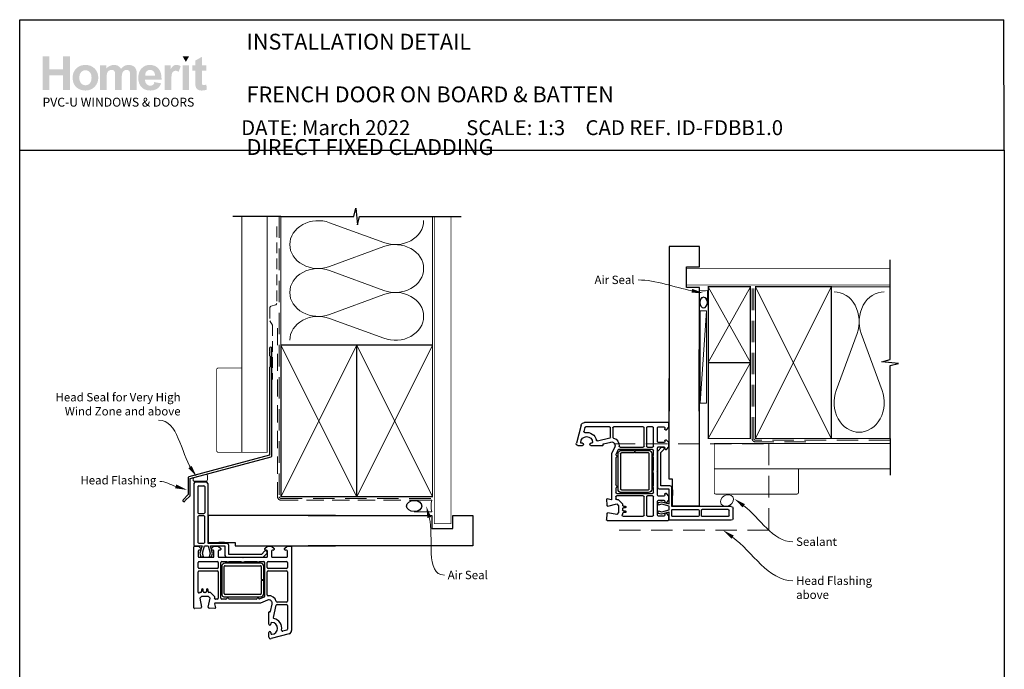
# Model space of a CAD drawing. Units: millimetres. Extents: x 31 to 2221, y 22 to 798.
# Drawn here: x 659 to 1243, y 413 to 798 of the extents above; entities that cross this region are included whole.
import ezdxf
from ezdxf import colors
from ezdxf.entities.mleader import LeaderData, LeaderLine
from ezdxf.math import Vec2, Vec3

# ---------------------------------------------------------------- set-up
doc = ezdxf.new("R2010")
doc.units = ezdxf.units.MM
doc.linetypes.add('DASHED', pattern=[19.05, 12.7, -6.35])
doc.layers.add('Homerit', color=2, linetype='Continuous')
doc.layers.add('INK_EXT_XXXXXX', color=7, linetype='Continuous')
doc.styles.add('General notes', font='arial.ttf', dxfattribs={"height": 3.5})
doc.styles.get("Standard").update_dxf_attribs({"font": 'arial.ttf'})

# ---------------------------------------------------------------- blocks, each defined once
blk = doc.blocks.new('sealant')
at = {"layer": 'Homerit', "color": 9, "lineweight": 20}
blk.add_lwpolyline([(-10.46, -7), (0, -7, -0.106806), (0, 0), (-10.46, 0)], format="xyb", dxfattribs=at)
at = {"layer": 'Homerit', "color": 9, "lineweight": 20, "extrusion": (0, 0, -1)}
blk.add_ellipse((-10.46, -3.5), major_axis=(4.77, 0), ratio=0.733157, start_param=-1.570796, end_param=1.570796, dxfattribs=at)
at = {"layer": 'Homerit', "color": 7, "lineweight": 25}
blk.add_ellipse((-10.46, -3.5), major_axis=(-4.56, 0), ratio=0.728665, dxfattribs=at)
blk = doc.blocks.new('A$C684c389f')
for p, q in [((-71.64, 49.24), (-71.64, 13.24)), ((-70.64, 50.24), (-64.44, 50.24)), ((-69.34, 47.44), (-69.34, 31.94)), ((-68.84, 47.94), (-65.74, 47.94)), ((-65.24, 47.44), (-65.24, 31.94)), ((-63.44, 49.24), (-63.44, 13.84)), ((-69.34, 29.64), (-69.34, 14.34)), ((-68.84, 31.44), (-65.74, 31.44)), ((-65.74, 30.14), (-68.84, 30.14)), ((-65.24, 14.34), (-65.24, 29.64)), ((-63.19, 30.24), (-63.19, 14.24)), ((12.47, 30.24), (-63.19, 30.24)), ((-71.69, -24.5), (-71.69, 11.7)), ((-71.64, 13.24), (-71.64, 12.74)), ((-71.19, 12.2), (-68.99, 12.2)), ((-71.14, 12.24), (-70.64, 12.24)), ((-70.64, 12.24), (-66.82, 12.24)), ((-68.99, 12.2), (-67.49, 10.7)), ((-68.84, 13.84), (-65.74, 13.84)), ((-66.82, 12.24), (-68.09, 7.87)), ((-66.6, 7.89), (-65.44, 12.24)), ((-65.44, 12.24), (-63.19, 12.24)), ((-63.44, 13.84), (-52.14, 13.84)), ((-63.19, 14.24), (-47.19, 14.24)), ((-63.19, 12.24), (-62.02, 7.89)), ((-61.87, 12.24), (-53.27, 12.24)), ((-60.66, 7.74), (-61.87, 12.24)), ((-61.29, 10.7), (-59.79, 12.2)), ((-59.79, 12.2), (-57.29, 12.2)), ((-57.29, 12.2), (-55.79, 10.7)), ((-53.62, 14.24), (-56.92, 14.24)), ((-53.27, 12.24), (-53.27, 6.62)), ((-51.14, 12.84), (-51.14, 7.44)), ((-47.19, 14.24), (-47.19, 12.24)), ((-47.19, 12.24), (12.47, 12.24)), ((-29.59, 10.7), (-28.09, 12.2)), ((-28.09, 12.2), (-25.59, 12.2)), ((-25.59, 12.2), (-24.09, 10.7)), ((-17.89, 10.7), (-16.39, 12.2)), ((-16.39, 12.2), (-14.19, 12.2)), ((-13.69, 11.7), (-13.69, -37.95)), ((-69.19, 9.2), (-69.19, 6)), ((-67.99, 9.7), (-68.69, 9.7)), ((-68.09, 7.87), (-67.53, 5.77)), ((-67.49, 10.7), (-67.49, 10.2)), ((-66.03, 5.77), (-66.6, 7.89)), ((-62.02, 7.89), (-62.59, 5.77)), ((-61.29, 10.2), (-61.29, 10.7)), ((-61.19, 5.77), (-60.66, 7.74)), ((-60.29, 9.7), (-60.79, 9.7)), ((-59.79, 6), (-59.79, 9.2)), ((-57.29, 9.2), (-57.29, 6)), ((-56.29, 9.7), (-56.79, 9.7)), ((-55.79, 10.7), (-55.79, 10.2)), ((-51.14, 7.44), (-31.34, 7.44)), ((-31.34, 7.44), (-29.69, 9.09)), ((-30.55, 5.62), (-28.35, 7.83)), ((-29.59, 10.2), (-29.59, 10.7)), ((-28.59, 9.7), (-29.09, 9.7)), ((-28.37, 8.77), (-28.23, 8.34)), ((-28.09, 6), (-28.09, 9.2)), ((-25.59, 9.2), (-25.59, 6)), ((-24.59, 9.7), (-25.09, 9.7)), ((-24.09, 10.7), (-24.09, 10.2)), ((-17.89, 10.2), (-17.89, 10.7)), ((-16.69, 9.7), (-17.39, 9.7)), ((-16.69, 9.7), (-16.69, 9.7)), ((-16.19, 6.01), (-16.19, 9.2)), ((-69.19, -0.55), (-69.19, 2.5)), ((-68.69, 5.5), (-60.29, 5.5)), ((-68.69, 3), (-57.69, 3)), ((-67.53, 5.77), (-66.03, 5.77)), ((-62.59, 5.77), (-61.19, 5.77)), ((-57.19, 2.5), (-57.19, -0.55)), ((-56.79, 5.5), (-42.99, 5.5)), ((-55.69, -18.8), (-55.69, 2.5)), ((-55.19, 3), (-52.19, 3)), ((-55.17, 0), (-55.17, -16)), ((-53.67, -16), (-53.67, 0)), ((-32.17, 2), (-53.17, 2)), ((-53.17, 0.5), (-32.17, 0.5)), ((-52.27, 5.62), (-30.55, 5.62)), ((-51.19, 3), (-43.88, 3)), ((-42.99, 5.5), (-42.69, 5.2)), ((-42.69, 5.2), (-42.39, 5.5)), ((-42.39, 5.5), (-28.59, 5.5)), ((-41.5, 3), (-34.19, 3)), ((-33.19, 3), (-30.19, 3)), ((-31.67, 0), (-31.67, -7.75)), ((-30.17, -7.75), (-30.17, 0)), ((-29.69, 2.5), (-29.69, -17.66)), ((-28.19, -0.55), (-28.19, 2.5)), ((-27.69, 3), (-16.69, 3)), ((-25.09, 5.5), (-16.69, 5.5)), ((-16.19, 2.5), (-16.19, -0.55)), ((-69.19, -15.13), (-69.19, -3.05)), ((-57.69, -1.05), (-68.69, -1.05)), ((-68.69, -2.55), (-57.69, -2.55)), ((-57.19, -3.05), (-57.19, -18.8)), ((-28.19, -16.82), (-28.19, -3.05)), ((-16.69, -1.05), (-27.69, -1.05)), ((-27.69, -2.55), (-16.69, -2.55)), ((-16.19, -3.05), (-16.19, -20.55)), ((-31.67, -7.75), (-30.17, -7.75)), ((-30.17, -8.25), (-31.67, -8.25)), ((-31.67, -8.25), (-31.67, -16)), ((-30.17, -16), (-30.17, -8.25)), ((-68.3, -15.44), (-68.34, -15.49)), ((-67.59, -15.3), (-67.95, -15.3)), ((-67.09, -13.79), (-67.09, -14.8)), ((-66.09, -14.79), (-66.09, -13.79)), ((-64.79, -15.29), (-65.59, -15.29)), ((-64.29, -13.79), (-64.29, -14.79)), ((-63.29, -14.8), (-63.29, -13.79)), ((-62.15, -15.3), (-62.79, -15.3)), ((-62.15, -15.3), (-62.15, -15.3)), ((-59.43, -17.82), (-61.8, -15.45)), ((-32.17, -16.5), (-53.17, -16.5)), ((-67.12, -17.8), (-68.12, -18.8)), ((-68.12, -18.8), (-67.2, -24.03)), ((-62.98, -17.8), (-67.12, -17.8)), ((-63.18, -23.99), (-61.98, -18.8)), ((-61.98, -18.8), (-62.98, -17.8)), ((-59.5, -22.18), (-59.5, -22.18)), ((-59.5, -22.18), (-58.9, -24.41)), ((-59.43, -17.82), (-59.43, -17.82)), ((-59.39, -18.69), (-59.29, -18.28)), ((-32.19, -21.8), (-59.21, -21.8)), ((-57.69, -19.3), (-58.9, -19.3)), ((-52.67, -19.3), (-55.19, -19.3)), ((-53.17, -18), (-32.17, -18)), ((-34.67, -19.3), (-50.7, -19.3)), ((-29.99, -18.11), (-32.52, -19.22)), ((-32.52, -19.22), (-32.52, -19.22)), ((-27.99, -19.97), (-32.19, -21.8)), ((-27.99, -19.97), (-27.99, -19.97)), ((-26.27, -26.64), (-25.24, -22.25)), ((-24.53, -30.2), (-22.83, -22.94)), ((-22.83, -22.94), (-22.83, -22.94)), ((-16.69, -21.05), (-22.35, -21.05)), ((-22.35, -22.55), (-16.69, -22.55)), ((-16.19, -23.05), (-16.19, -37.19)), ((-67.66, -24.6), (-71.37, -24.8)), ((-71.37, -24.8), (-71.37, -24.8)), ((-67.19, -24.1), (-67.19, -24.1)), ((-59.21, -24.79), (-62.72, -24.6)), ((-58.9, -24.41), (-58.9, -24.41)), ((-27.19, -34.1), (-27.19, -27.11)), ((-26.81, -26.81), (-26.64, -26.86)), ((-26.27, -26.64), (-26.27, -26.64)), ((-25.99, -33.65), (-25.99, -34.1)), ((-27.19, -41.8), (-27.19, -39.2)), ((-25.99, -39.2), (-25.99, -39.65)), ((-15.17, -39.88), (-25.91, -42.76)), ((-16.56, -37.67), (-18.97, -38.31)), ((-18.97, -38.31), (-18.97, -38.31)), ((-13.69, -37.95), (-13.69, -37.95))]:
    blk.add_line(p, q)
for centre, radius, start, end in [((-70.64, 49.24), 1, 90, 180), ((-68.84, 47.44), 0.5, 90, 180), ((-65.74, 47.44), 0.5, 0, 90), ((-64.44, 49.24), 1, 0, 90), ((-68.84, 31.94), 0.5, 180, 270), ((-68.84, 29.64), 0.5, 90, 180), ((-65.74, 31.94), 0.5, 270, 0), ((-65.74, 29.64), 0.5, 0, 90), ((-71.19, 11.7), 0.5, 90, 180), ((-71.14, 12.74), 0.5, 180, 270.12471), ((-68.84, 14.34), 0.5, 180, 270), ((-65.74, 14.34), 0.5, 270, 0), ((-52.14, 12.84), 1, 0, 90), ((-14.19, 11.7), 0.5, 0, 90), ((-68.69, 9.2), 0.5, 90, 180), ((-68.69, 6), 0.5, 180, 270), ((-67.99, 10.2), 0.5, 270, 0), ((-60.79, 10.2), 0.5, 180, 270), ((-60.29, 9.2), 0.5, 360, 90), ((-60.29, 6), 0.5, 270, 0), ((-56.79, 9.2), 0.5, 90, 180), ((-56.79, 6), 0.5, 180, 270), ((-56.29, 10.2), 0.5, 270, 0), ((-52.27, 6.62), 1, 180, 270), ((-29.13, 8.51), 0.8, 18.93829, 135), ((-29.09, 10.2), 0.5, 180, 270), ((-28.59, 9.2), 0.5, 360, 90), ((-28.59, 6), 0.5, 270, 0), ((-28.7, 8.18), 0.5, 315, 18.93829), ((-25.09, 9.2), 0.5, 90, 180), ((-25.09, 6), 0.5, 180, 270), ((-24.59, 10.2), 0.5, 270, 0), ((-17.39, 10.2), 0.5, 180, 270), ((-16.69, 9.2), 0.5, 360, 90), ((-16.69, 6), 0.5, 270, 1.26609), ((-68.69, 2.5), 0.5, 90, 180), ((-57.69, 2.5), 0.5, 0, 90), ((-55.19, 2.5), 0.5, 90, 180), ((-53.17, 0), 2, 90.0035, 180), ((-53.17, 0), 0.5, 90, 180), ((-51.69, 3), 0.5, 180, 0), ((-42.69, 5.2), 2.5, 241.64363, 298.35637), ((-33.69, 3), 0.5, 180, 360), ((-32.17, 0), 2, 0, 90), ((-32.17, 0), 0.5, 360, 90), ((-30.19, 2.5), 0.5, 0, 90), ((-27.69, 2.5), 0.5, 90, 180), ((-16.69, 2.5), 0.5, 0, 90), ((-68.69, -0.55), 0.5, 180, 270), ((-68.69, -3.05), 0.5, 90, 180), ((-57.69, -0.55), 0.5, 270, 0), ((-57.69, -3.05), 0.5, 360, 90), ((-27.69, -0.55), 0.5, 180, 270), ((-27.69, -3.05), 0.5, 90, 180), ((-16.69, -0.55), 0.5, 270, 0), ((-16.69, -3.05), 0.5, 360, 90), ((-68.69, -15.13), 0.5, 180, 313.68195), ((-67.95, -15.8), 0.5, 90, 134.63305), ((-67.59, -14.8), 0.5, 270, 0), ((-66.59, -13.79), 0.5, 0, 180), ((-65.59, -14.79), 0.5, 180, 270), ((-64.79, -14.79), 0.5, 270, 0), ((-63.79, -13.79), 0.5, 0, 180), ((-62.79, -14.8), 0.5, 180, 270), ((-62.15, -15.8), 0.5, 45, 90), ((-53.33, -16.15), 1.85, 175.20867, 274.79133), ((-53.17, -16), 0.5, 180, 270), ((-32.17, -16), 0.5, 270, 0), ((-32.17, -16), 2, 270, 0), ((-27.69, -16.82), 0.5, 180, 276.70998), ((-27.19, -21.8), 4.5, 14.47738, 95.63291), ((-59.21, -22.1), 0.3, 90, 194.99749), ((-59.78, -18.17), 0.5, 346.99542, 45), ((-58.9, -18.8), 0.5, 166.99857, 269.92663), ((-57.69, -18.8), 0.5, 270, 0), ((-55.19, -18.8), 0.5, 180, 270), ((-52.67, -18.8), 0.5, 270, 348.93457), ((-51.69, -19), 0.5, 11.54175, 167.98876), ((-50.71, -18.8), 0.5, 191.5321, 271.05976), ((-34.67, -18.8), 0.5, 270, 348.9345), ((-33.69, -19), 0.5, 14.0091, 167.98883), ((-32.72, -18.76), 0.5, 194.01589, 293.58333), ((-30.19, -17.65), 0.5, 293.58613, 359.43688), ((-27.19, -21.8), 2, 346.85519, 113.57902), ((-22.35, -20.55), 0.5, 194.47728, 270), ((-22.35, -23.05), 0.5, 90, 166.8628), ((-16.69, -20.55), 0.5, 270, 0), ((-16.69, -23.05), 0.5, 360, 90), ((-71.39, -24.5), 0.3, 180, 273.0085), ((-67.69, -24.1), 0.5, 273.00911, 0), ((-67.69, -24.1), 0.5, 0, 8.86199), ((-67.68, -24.1), 0.5, 360, 9.99825), ((-62.69, -24.1), 0.5, 166.99857, 266.2504), ((-59.19, -24.49), 0.3, 266.98844, 15.00353), ((-26.89, -27.1), 0.3, 74.97697, 181.14749), ((-26.56, -26.57), 0.3, 255.00854, 346.85085), ((-26.59, -34.1), 0.6, 180, 0), ((-25.49, -33.65), 0.5, 90, 180), ((-25.49, -36.65), 3.5, 270, 90), ((-24.04, -30.31), 0.5, 166.85599, 257.14799), ((-25.49, -36.65), 6, 349.54718, 77.14221), ((-26.59, -39.2), 0.6, 360, 180), ((-25.49, -39.65), 0.5, 180, 270), ((-19.1, -37.83), 0.5, 169.54718, 285.01079), ((-16.69, -37.19), 0.5, 284.9981, 0), ((-15.69, -37.95), 2, 284.99855, 0.00175), ((-26.19, -41.8), 1, 180, 286.0506)]:
    blk.add_arc(centre, radius, start, end)

msp = doc.modelspace()

# ---------------------------------------------------------------- hatches: boundary and pattern name
at = {"linetype": 'Continuous', "true_color": 0x2776bb}
h = msp.add_hatch(color=152, dxfattribs=at)
h.dxf.hatch_style = 1
edge = h.paths.add_edge_path()
edge.add_spline(control_points=[(705.25, 764.04), (705.25, 766.22), (704.54, 768.02), (703.11, 769.45)], knot_values=[0, 0, 0, 0, 1, 1, 1, 1], degree=3, periodic=0)
edge.add_spline(control_points=[(703.11, 769.45), (701.69, 770.87), (699.86, 771.59), (697.63, 771.59)], knot_values=[0, 0, 0, 0, 1, 1, 1, 1], degree=3, periodic=0)
edge.add_spline(control_points=[(697.63, 771.59), (696.18, 771.59), (694.87, 771.27), (693.7, 770.64)], knot_values=[0, 0, 0, 0, 1, 1, 1, 1], degree=3, periodic=0)
edge.add_spline(control_points=[(693.7, 770.64), (692.53, 770.01), (691.63, 769.1), (690.99, 767.91)], knot_values=[0, 0, 0, 0, 1, 1, 1, 1], degree=3, periodic=0)
edge.add_spline(control_points=[(690.99, 767.91), (690.35, 766.71), (690.03, 765.48), (690.03, 764.2)], knot_values=[0, 0, 0, 0, 1, 1, 1, 1], degree=3, periodic=0)
edge.add_spline(control_points=[(690.03, 764.2), (690.03, 762.53), (690.35, 761.12), (690.99, 759.96)], knot_values=[0, 0, 0, 0, 1, 1, 1, 1], degree=3, periodic=0)
edge.add_spline(control_points=[(690.99, 759.96), (691.63, 758.79), (692.56, 757.91), (693.79, 757.31)], knot_values=[0, 0, 0, 0, 1, 1, 1, 1], degree=3, periodic=0)
edge.add_spline(control_points=[(693.79, 757.31), (695.01, 756.71), (696.3, 756.41), (697.65, 756.41)], knot_values=[0, 0, 0, 0, 1, 1, 1, 1], degree=3, periodic=0)
edge.add_spline(control_points=[(697.65, 756.41), (699.84, 756.41), (701.65, 757.13), (703.09, 758.57)], knot_values=[0, 0, 0, 0, 1, 1, 1, 1], degree=3, periodic=0)
edge.add_spline(control_points=[(703.09, 758.57), (704.53, 760.02), (705.25, 761.84), (705.25, 764.04)], knot_values=[0, 0, 0, 0, 1, 1, 1, 1], degree=3, periodic=0)
edge = h.paths.add_edge_path(flags=16)
edge.add_spline(control_points=[(694.03, 764), (694.03, 765.43), (694.38, 766.54), (695.07, 767.3)], knot_values=[0, 0, 0, 0, 1, 1, 1, 1], degree=3, periodic=0)
edge.add_spline(control_points=[(695.07, 767.3), (695.77, 768.07), (696.63, 768.45), (697.65, 768.45)], knot_values=[0, 0, 0, 0, 1, 1, 1, 1], degree=3, periodic=0)
edge.add_spline(control_points=[(697.65, 768.45), (698.67, 768.45), (699.52, 768.07), (700.22, 767.3)], knot_values=[0, 0, 0, 0, 1, 1, 1, 1], degree=3, periodic=0)
edge.add_spline(control_points=[(700.22, 767.3), (700.91, 766.54), (701.25, 765.44), (701.25, 764.02)], knot_values=[0, 0, 0, 0, 1, 1, 1, 1], degree=3, periodic=0)
edge.add_spline(control_points=[(701.25, 764.02), (701.25, 762.57), (700.91, 761.46), (700.22, 760.69)], knot_values=[0, 0, 0, 0, 1, 1, 1, 1], degree=3, periodic=0)
edge.add_spline(control_points=[(700.22, 760.69), (699.52, 759.93), (698.67, 759.54), (697.65, 759.54)], knot_values=[0, 0, 0, 0, 1, 1, 1, 1], degree=3, periodic=0)
edge.add_spline(control_points=[(697.65, 759.54), (696.63, 759.54), (695.77, 759.93), (695.07, 760.69)], knot_values=[0, 0, 0, 0, 1, 1, 1, 1], degree=3, periodic=0)
edge.add_spline(control_points=[(695.07, 760.69), (694.38, 761.46), (694.03, 762.56), (694.03, 764)], knot_values=[0, 0, 0, 0, 1, 1, 1, 1], degree=3, periodic=0)
edge = h.paths.add_edge_path()
edge.add_spline(control_points=[(710.24, 763.81), (710.24, 765.2), (710.34, 766.2), (710.55, 766.8)], knot_values=[0, 0, 0, 0, 1, 1, 1, 1], degree=3, periodic=0)
edge.add_spline(control_points=[(710.55, 766.8), (710.76, 767.4), (711.1, 767.86), (711.59, 768.18)], knot_values=[0, 0, 0, 0, 1, 1, 1, 1], degree=3, periodic=0)
edge.add_spline(control_points=[(711.59, 768.18), (712.07, 768.5), (712.62, 768.66), (713.22, 768.66)], knot_values=[0, 0, 0, 0, 1, 1, 1, 1], degree=3, periodic=0)
edge.add_spline(control_points=[(713.22, 768.66), (713.72, 768.66), (714.12, 768.56), (714.41, 768.36)], knot_values=[0, 0, 0, 0, 1, 1, 1, 1], degree=3, periodic=0)
edge.add_spline(control_points=[(714.41, 768.36), (714.7, 768.16), (714.92, 767.86), (715.06, 767.45)], knot_values=[0, 0, 0, 0, 1, 1, 1, 1], degree=3, periodic=0)
edge.add_spline(control_points=[(715.06, 767.45), (715.2, 767.04), (715.27, 766.12), (715.27, 764.71)], knot_values=[0, 0, 0, 0, 1, 1, 1, 1], degree=3, periodic=0)
edge.add_line((715.27, 764.71), (715.27, 756.75))
edge.add_line((715.27, 756.75), (719.18, 756.75))
edge.add_line((719.18, 756.75), (719.18, 763.73))
edge.add_spline(control_points=[(719.18, 763.73), (719.18, 765.09), (719.29, 766.09), (719.5, 766.73)], knot_values=[0, 0, 0, 0, 1, 1, 1, 1], degree=3, periodic=0)
edge.add_spline(control_points=[(719.5, 766.73), (719.72, 767.36), (720.06, 767.84), (720.55, 768.17)], knot_values=[0, 0, 0, 0, 1, 1, 1, 1], degree=3, periodic=0)
edge.add_spline(control_points=[(720.55, 768.17), (721.03, 768.5), (721.55, 768.66), (722.09, 768.66)], knot_values=[0, 0, 0, 0, 1, 1, 1, 1], degree=3, periodic=0)
edge.add_spline(control_points=[(722.09, 768.66), (722.85, 768.66), (723.4, 768.39), (723.77, 767.84)], knot_values=[0, 0, 0, 0, 1, 1, 1, 1], degree=3, periodic=0)
edge.add_spline(control_points=[(723.77, 767.84), (724.04, 767.42), (724.17, 766.49), (724.17, 765.05)], knot_values=[0, 0, 0, 0, 1, 1, 1, 1], degree=3, periodic=0)
edge.add_line((724.17, 765.05), (724.17, 756.75))
edge.add_line((724.17, 756.75), (728.09, 756.75))
edge.add_line((728.09, 756.75), (728.09, 766.03))
edge.add_spline(control_points=[(728.09, 766.03), (728.09, 767.41), (727.95, 768.41), (727.68, 769.03)], knot_values=[0, 0, 0, 0, 1, 1, 1, 1], degree=3, periodic=0)
edge.add_spline(control_points=[(727.68, 769.03), (727.31, 769.87), (726.75, 770.51), (726, 770.94)], knot_values=[0, 0, 0, 0, 1, 1, 1, 1], degree=3, periodic=0)
edge.add_spline(control_points=[(726, 770.94), (725.24, 771.37), (724.32, 771.59), (723.24, 771.59)], knot_values=[0, 0, 0, 0, 1, 1, 1, 1], degree=3, periodic=0)
edge.add_spline(control_points=[(723.24, 771.59), (722.38, 771.59), (721.58, 771.4), (720.83, 771.02)], knot_values=[0, 0, 0, 0, 1, 1, 1, 1], degree=3, periodic=0)
edge.add_spline(control_points=[(720.83, 771.02), (720.07, 770.64), (719.37, 770.06), (718.72, 769.29)], knot_values=[0, 0, 0, 0, 1, 1, 1, 1], degree=3, periodic=0)
edge.add_spline(control_points=[(718.72, 769.29), (718.28, 770.06), (717.71, 770.64), (717.01, 771.02)], knot_values=[0, 0, 0, 0, 1, 1, 1, 1], degree=3, periodic=0)
edge.add_spline(control_points=[(717.01, 771.02), (716.31, 771.4), (715.49, 771.59), (714.54, 771.59)], knot_values=[0, 0, 0, 0, 1, 1, 1, 1], degree=3, periodic=0)
edge.add_spline(control_points=[(714.54, 771.59), (712.76, 771.59), (711.23, 770.83), (709.94, 769.3)], knot_values=[0, 0, 0, 0, 1, 1, 1, 1], degree=3, periodic=0)
edge.add_line((709.94, 769.3), (709.94, 771.29))
edge.add_line((709.94, 771.29), (706.32, 771.29))
edge.add_line((706.32, 771.29), (706.32, 756.75))
edge.add_line((706.32, 756.75), (710.24, 756.75))
edge.add_line((710.24, 756.75), (710.24, 763.81))
edge = h.paths.add_edge_path()
edge.add_spline(control_points=[(742.83, 762.9), (742.88, 765.84), (742.27, 768.03), (741, 769.45)], knot_values=[0, 0, 0, 0, 1, 1, 1, 1], degree=3, periodic=0)
edge.add_spline(control_points=[(741, 769.45), (739.73, 770.87), (738, 771.59), (735.8, 771.59)], knot_values=[0, 0, 0, 0, 1, 1, 1, 1], degree=3, periodic=0)
edge.add_spline(control_points=[(735.8, 771.59), (733.84, 771.59), (732.22, 770.91), (730.94, 769.54)], knot_values=[0, 0, 0, 0, 1, 1, 1, 1], degree=3, periodic=0)
edge.add_spline(control_points=[(730.94, 769.54), (729.66, 768.18), (729.02, 766.29), (729.02, 763.89)], knot_values=[0, 0, 0, 0, 1, 1, 1, 1], degree=3, periodic=0)
edge.add_spline(control_points=[(729.02, 763.89), (729.02, 761.87), (729.51, 760.2), (730.48, 758.88)], knot_values=[0, 0, 0, 0, 1, 1, 1, 1], degree=3, periodic=0)
edge.add_spline(control_points=[(730.48, 758.88), (731.71, 757.23), (733.61, 756.41), (736.18, 756.41)], knot_values=[0, 0, 0, 0, 1, 1, 1, 1], degree=3, periodic=0)
edge.add_spline(control_points=[(736.18, 756.41), (737.81, 756.41), (739.16, 756.77), (740.24, 757.5)], knot_values=[0, 0, 0, 0, 1, 1, 1, 1], degree=3, periodic=0)
edge.add_spline(control_points=[(740.24, 757.5), (741.32, 758.24), (742.11, 759.3), (742.61, 760.71)], knot_values=[0, 0, 0, 0, 1, 1, 1, 1], degree=3, periodic=0)
edge.add_line((742.61, 760.71), (738.74, 761.35))
edge.add_spline(control_points=[(738.74, 761.35), (738.52, 760.63), (738.21, 760.1), (737.79, 759.78)], knot_values=[0, 0, 0, 0, 1, 1, 1, 1], degree=3, periodic=0)
edge.add_spline(control_points=[(737.79, 759.78), (737.37, 759.45), (736.85, 759.29), (736.24, 759.29)], knot_values=[0, 0, 0, 0, 1, 1, 1, 1], degree=3, periodic=0)
edge.add_spline(control_points=[(736.24, 759.29), (735.33, 759.29), (734.58, 759.6), (733.97, 760.24)], knot_values=[0, 0, 0, 0, 1, 1, 1, 1], degree=3, periodic=0)
edge.add_spline(control_points=[(733.97, 760.24), (733.36, 760.87), (733.05, 761.76), (733.02, 762.9)], knot_values=[0, 0, 0, 0, 1, 1, 1, 1], degree=3, periodic=0)
edge.add_line((733.02, 762.9), (742.83, 762.9))
edge = h.paths.add_edge_path(flags=16)
edge.add_spline(control_points=[(733.09, 765.27), (733.08, 766.31), (733.35, 767.14), (733.91, 767.75)], knot_values=[0, 0, 0, 0, 1, 1, 1, 1], degree=3, periodic=0)
edge.add_spline(control_points=[(733.91, 767.75), (734.47, 768.36), (735.18, 768.66), (736.04, 768.66)], knot_values=[0, 0, 0, 0, 1, 1, 1, 1], degree=3, periodic=0)
edge.add_spline(control_points=[(736.04, 768.66), (736.84, 768.66), (737.52, 768.37), (738.07, 767.8)], knot_values=[0, 0, 0, 0, 1, 1, 1, 1], degree=3, periodic=0)
edge.add_spline(control_points=[(738.07, 767.8), (738.63, 767.22), (738.93, 766.37), (738.95, 765.27)], knot_values=[0, 0, 0, 0, 1, 1, 1, 1], degree=3, periodic=0)
edge.add_line((738.95, 765.27), (733.09, 765.27))
edge = h.paths.add_edge_path()
edge.add_spline(control_points=[(748.59, 761.23), (748.59, 763.7), (748.69, 765.32), (748.91, 766.1)], knot_values=[0, 0, 0, 0, 1, 1, 1, 1], degree=3, periodic=0)
edge.add_spline(control_points=[(748.91, 766.1), (749.12, 766.87), (749.41, 767.41), (749.79, 767.7)], knot_values=[0, 0, 0, 0, 1, 1, 1, 1], degree=3, periodic=0)
edge.add_spline(control_points=[(749.79, 767.7), (750.16, 768), (750.61, 768.15), (751.15, 768.15)], knot_values=[0, 0, 0, 0, 1, 1, 1, 1], degree=3, periodic=0)
edge.add_spline(control_points=[(751.15, 768.15), (751.71, 768.15), (752.31, 767.94), (752.95, 767.52)], knot_values=[0, 0, 0, 0, 1, 1, 1, 1], degree=3, periodic=0)
edge.add_line((752.95, 767.52), (754.18, 770.86))
edge.add_spline(control_points=[(754.18, 770.86), (753.36, 771.35), (752.51, 771.59), (751.62, 771.59)], knot_values=[0, 0, 0, 0, 1, 1, 1, 1], degree=3, periodic=0)
edge.add_spline(control_points=[(751.62, 771.59), (751, 771.59), (750.44, 771.44), (749.95, 771.14)], knot_values=[0, 0, 0, 0, 1, 1, 1, 1], degree=3, periodic=0)
edge.add_spline(control_points=[(749.95, 771.14), (749.46, 770.84), (748.9, 770.2), (748.29, 769.22)], knot_values=[0, 0, 0, 0, 1, 1, 1, 1], degree=3, periodic=0)
edge.add_line((748.29, 769.22), (748.29, 771.29))
edge.add_line((748.29, 771.29), (744.67, 771.29))
edge.add_line((744.67, 771.29), (744.67, 756.75))
edge.add_line((744.67, 756.75), (748.59, 756.75))
edge.add_line((748.59, 756.75), (748.59, 761.23))
h.paths.add_polyline_path([(759.2, 771.29), (755.29, 771.29), (755.29, 756.75), (759.2, 756.75)])
edge = h.paths.add_edge_path()
edge.add_line((766.79, 768.23), (769.45, 768.23))
edge.add_line((769.45, 768.23), (769.45, 771.29))
edge.add_line((769.45, 771.29), (766.79, 771.29))
edge.add_line((766.79, 771.29), (766.79, 776.41))
edge.add_line((766.79, 776.41), (762.87, 774.17))
edge.add_line((762.87, 774.17), (762.87, 771.29))
edge.add_line((762.87, 771.29), (761.07, 771.29))
edge.add_line((761.07, 771.29), (761.07, 768.23))
edge.add_line((761.07, 768.23), (762.87, 768.23))
edge.add_line((762.87, 768.23), (762.87, 761.88))
edge.add_spline(control_points=[(762.87, 761.88), (762.87, 760.52), (762.91, 759.61), (763, 759.16)], knot_values=[0, 0, 0, 0, 1, 1, 1, 1], degree=3, periodic=0)
edge.add_spline(control_points=[(763, 759.16), (763.1, 758.53), (763.28, 758.03), (763.54, 757.66)], knot_values=[0, 0, 0, 0, 1, 1, 1, 1], degree=3, periodic=0)
edge.add_spline(control_points=[(763.54, 757.66), (763.8, 757.29), (764.21, 756.99), (764.77, 756.76)], knot_values=[0, 0, 0, 0, 1, 1, 1, 1], degree=3, periodic=0)
edge.add_spline(control_points=[(764.77, 756.76), (765.33, 756.52), (765.96, 756.41), (766.66, 756.41)], knot_values=[0, 0, 0, 0, 1, 1, 1, 1], degree=3, periodic=0)
edge.add_spline(control_points=[(766.66, 756.41), (767.79, 756.41), (768.81, 756.6), (769.71, 756.98)], knot_values=[0, 0, 0, 0, 1, 1, 1, 1], degree=3, periodic=0)
edge.add_line((769.71, 756.98), (769.43, 759.96))
edge.add_spline(control_points=[(769.43, 759.96), (768.75, 759.71), (768.23, 759.59), (767.87, 759.59)], knot_values=[0, 0, 0, 0, 1, 1, 1, 1], degree=3, periodic=0)
edge.add_spline(control_points=[(767.87, 759.59), (767.61, 759.59), (767.39, 759.65), (767.21, 759.78)], knot_values=[0, 0, 0, 0, 1, 1, 1, 1], degree=3, periodic=0)
edge.add_spline(control_points=[(767.21, 759.78), (767.03, 759.91), (766.91, 760.07), (766.86, 760.27)], knot_values=[0, 0, 0, 0, 1, 1, 1, 1], degree=3, periodic=0)
edge.add_spline(control_points=[(766.86, 760.27), (766.81, 760.47), (766.79, 761.16), (766.79, 762.35)], knot_values=[0, 0, 0, 0, 1, 1, 1, 1], degree=3, periodic=0)
edge.add_line((766.79, 762.35), (766.79, 768.23))
h.paths.add_polyline_path([(688.42, 776.79), (684.29, 776.79), (684.29, 768.92), (676.29, 768.92), (676.29, 776.79), (672.16, 776.79), (672.16, 756.75), (676.29, 756.75), (676.29, 765.52), (684.29, 765.52), (684.29, 756.75), (688.42, 756.75)])
at = {"linetype": 'Continuous', "lineweight": 0, "true_color": 0xed1f24}
h = msp.add_hatch(color=240, dxfattribs=at)
h.dxf.hatch_style = 1
h.paths.add_polyline_path([(759.2, 776.78), (755.3, 776.78), (757.25, 773.41)])

# ---------------------------------------------------------------- linework, layer by layer
at = {"color": 7}
for p, q in [((658.6, 682.79), (658.61, 798.42)), ((1062.13, 663.93), (1044.13, 663.93)), ((829.93, 504.27), (903.22, 504.33)), ((903.22, 504.33), (903.22, 496.62)), ((915.67, 496.62), (915.67, 504.33)), ((915.67, 504.33), (927.67, 504.33)), ((927.67, 504.33), (927.67, 486.33)), ((903.22, 496.62), (915.67, 496.62)), ((927.67, 486.33), (829.93, 486.27))]:
    msp.add_line(p, q, dxfattribs=at)
for p in [(658.61, 798.42), (1243.13, 721.1)]:
    msp.add_line(p, (1242.75, 798.42))
at = {"layer": 'Homerit', "color": 7, "lineweight": 5}
for p, q in [((842.62, 678.03), (874.74, 666.22)), ((874.74, 663.83), (842.62, 652.02)), ((842.62, 649.64), (874.74, 637.83)), ((874.74, 635.44), (842.62, 623.63)), ((1066.39, 625.71), (1062.6, 571.01)), ((842.62, 621.25), (874.74, 609.44)), ((1155.72, 612.2), (1143.35, 578.54)), ((1170.6, 578.54), (1158.22, 612.2))]:
    msp.add_line(p, q, dxfattribs=at)
at = {"layer": 'Homerit', "color": 7, "ltscale": 0.7}
for points in [[(813.68, 681.69), (856.93, 681.69), (858.18, 686.69), (859.18, 676.69), (860.43, 681.69), (903.68, 681.69)], [(903.68, 681.69), (920.68, 681.69)], [(1175.38, 639.02), (1175.38, 656.02)], [(1175.38, 550.02), (1175.38, 593.27), (1180.38, 594.52), (1170.38, 595.52), (1175.38, 596.77), (1175.38, 639.02)]]:
    msp.add_lwpolyline(points, dxfattribs=at)
at = {"layer": 'Homerit', "color": 7}
for points in [[(813.68, 681.69), (785.18, 681.69)], [(858.68, 515.46), (858.68, 605.46)], [(858.68, 515.46), (858.68, 605.46)], [(1175.38, 550.02), (1175.38, 528.3)]]:
    msp.add_lwpolyline(points, dxfattribs=at)
at = {"layer": 'Homerit', "color": 7, "lineweight": 30, "const_width": 0.5}
for points in [[(790.51, 681.69), (790.51, 541.82), (805.51, 541.82), (805.51, 681.69)], [(1175.38, 532.02), (1070.94, 532.02), (1070.94, 547.02), (1175.38, 547.02)]]:
    msp.add_lwpolyline(points, dxfattribs=at)
at = {"layer": 'Homerit', "color": 7, "linetype": 'DASHED', "lineweight": 5}
for points in [[(812.68, 681.69), (812.68, 515.46, 0.414214), (813.68, 514.46), (903.68, 514.46)], [(1175.38, 549.02), (1095.39, 549.02, -0.414214), (1094.39, 550.02), (1094.39, 639.02)]]:
    msp.add_lwpolyline(points, format="xyb", dxfattribs=at)
at = {"layer": 'Homerit', "color": 7, "lineweight": 13}
for points in [[(813.68, 605.46), (813.68, 681.69)], [(903.68, 605.46), (903.68, 681.69)]]:
    msp.add_lwpolyline(points, dxfattribs=at)
at = {"layer": 'Homerit', "color": 7, "lineweight": 25, "const_width": 0.4}
for points in [[(914.68, 681.7), (914.68, 499.46), (904.68, 499.46), (904.68, 681.7)], [(1175.38, 651.02), (1054.6, 651.02), (1054.6, 641.02), (1175.38, 641.02)]]:
    msp.add_lwpolyline(points, dxfattribs=at)
at = {"layer": 'Homerit', "color": 7, "linetype": 'DASHED', "lineweight": 18, "ltscale": 0.5}
msp.add_lwpolyline([(811.18, 675.82), (811.18, 630.17, -0.339454), (810.44, 629.21), (807.93, 628.53, 0.339454), (807.18, 627.57), (807.18, 619.82), (808.68, 617.29), (808.68, 584.98)], format="xyb", dxfattribs=at)
at = {"layer": 'Homerit', "color": 7, "linetype": 'DASHED', "lineweight": 13}
msp.add_lwpolyline([(1125.39, 548.02), (1095.39, 548.02, -0.414214), (1093.39, 550.02), (1093.39, 639.57)], format="xyb", dxfattribs=at)
at = {"layer": 'Homerit', "color": 7, "lineweight": 35, "const_width": 0.7}
for points in [[(1095.39, 550.02), (1095.39, 640.02), (1140.39, 640.02), (1140.39, 550.02)], [(813.68, 515.46), (813.68, 605.46), (858.68, 605.46), (858.68, 515.46)], [(858.68, 515.46), (858.68, 605.46), (903.68, 605.46), (903.68, 515.46)], [(1067.39, 550.02), (1067.39, 595.02), (1092.39, 595.02), (1092.39, 550.02)]]:
    msp.add_lwpolyline(points, close=True, dxfattribs=at)
at = {"layer": 'Homerit', "color": 7, "lineweight": 5}
for points in [[(1095.39, 550.02), (1140.39, 640.02)], [(1095.39, 640.02), (1140.39, 550.02)], [(1139.39, 640.02), (1175.38, 640.02)], [(813.68, 515.46), (858.68, 605.46)], [(813.68, 605.46), (858.68, 515.46)], [(858.68, 515.46), (903.68, 605.46)], [(858.68, 605.46), (903.68, 515.46)], [(1067.39, 550.02), (1092.39, 595.02)], [(1139.39, 550.02), (1175.38, 550.02)]]:
    msp.add_lwpolyline(points, dxfattribs=at)
at = {"layer": 'Homerit', "color": 7, "lineweight": 15}
msp.add_lwpolyline([(1062.6, 625.71), (1062.6, 571.01), (1066.39, 571.01), (1066.39, 625.71)], close=True, dxfattribs=at)
at = {"layer": 'Homerit', "color": 7, "linetype": 'DASHED', "lineweight": 13, "ltscale": 0.8}
msp.add_lwpolyline([(811.68, 615.46), (811.68, 515.46, 0.414214), (813.68, 513.46), (903.24, 513.46)], format="xyb", dxfattribs=at)
at = {"layer": 'Homerit', "color": 7, "lineweight": 25}
msp.add_lwpolyline([(808.19, 539.56), (808.19, 603.58, 1), (806.99, 603.58), (806.99, 601.78), (807.39, 601.38), (806.99, 600.98), (806.99, 599.18), (807.39, 598.78), (807.39, 592.58), (806.99, 592.18), (806.99, 540.1), (759.07, 527.26, 0.339454), (758.7, 526.77), (758.7, 516.74), (755.65, 513.69, 1.488372), (756.85, 513.19), (759.75, 516.09, 0.198912), (759.9, 516.45), (759.9, 526.24), (807.82, 539.08, 0.339454)], format="xyb", close=True, dxfattribs=at)
at = {"layer": 'Homerit', "color": 7, "lineweight": -2, "const_width": 0.7}
msp.add_lwpolyline([(858.68, 515.46), (858.68, 605.46), (858.68, 605.46), (858.68, 515.46)], close=True, dxfattribs=at)
at = {"layer": 'Homerit', "color": 7, "lineweight": 30, "const_width": 0.5}
for points in [[(790.51, 541.82), (776.51, 541.82, -0.414214), (775.51, 542.82), (775.51, 590.82, -0.414214), (776.51, 591.82), (790.51, 591.82)], [(1070.94, 532.02), (1070.94, 518.02, 0.414214), (1071.94, 517.02), (1119.94, 517.02, 0.414214), (1120.94, 518.02), (1120.94, 532.02)]]:
    msp.add_lwpolyline(points, format="xyb", close=True, dxfattribs=at)
at = {"layer": 'Homerit', "color": 7, "linetype": 'DASHED', "lineweight": 5}
msp.add_lwpolyline([(1011.35, 546.82), (1103.35, 546.82), (1103.35, 495.58), (1011.35, 495.58)], dxfattribs=at)
at = {"layer": 'Homerit', "color": 7, "lineweight": 15}
msp.add_lwpolyline([(761.91, 524.73, -0.415127), (761.91, 526.68), (769.71, 528.77, -0.220257), (769.71, 524.73)], format="xyb", close=True, dxfattribs=at)
at = {"layer": 'Homerit', "color": 7, "lineweight": 5}
for centre, major_axis, start_param, end_param in [((835.84, 665.02), (16.9, 0), 1.158003, 3.141592), ((835.84, 636.64), (16.9, 0), 1.158003, 3.141592), ((1142.1, 619.31), (0, -17.72), 1.158004, 3.141593), ((1171.85, 619.31), (0, -17.72), 3.141593, 5.125182), ((835.84, 608.25), (-16.9, 0), 4.299595, 6.283185), ((1156.97, 571.43), (0, -17.72), 4.299595, 6.283185)]:
    msp.add_ellipse(centre, major_axis=major_axis, ratio=0.839632, start_param=start_param, end_param=end_param, dxfattribs=at)
at = {"layer": 'Homerit', "color": 7, "lineweight": 5, "extrusion": (0, 0, -1)}
for centre, major_axis, start_param, end_param in [((881.52, 679.22), (-16.9, 0), 3.141593, 5.125182), ((835.84, 665.02), (-16.9, 0), 4.299595, 6.283185), ((881.52, 650.83), (16.9, 0), 4.299596, 6.283185), ((881.52, 650.83), (-16.9, 0), 3.141593, 5.125182), ((881.52, 622.44), (16.9, 0), 4.299596, 6.283185), ((835.84, 636.64), (-16.9, 0), 4.299595, 6.283185), ((881.52, 622.44), (-16.9, 0), 3.141593, 5.125182), ((1156.97, 571.43), (0, -17.72), 4.299595, 6.283185)]:
    msp.add_ellipse(centre, major_axis=major_axis, ratio=0.839632, start_param=start_param, end_param=end_param, dxfattribs=at)
at = {"layer": 'Homerit', "color": 7, "lineweight": 9}
msp.add_ellipse((1078.45, 513.24), major_axis=(-3.42, -2.12), ratio=0.803619, dxfattribs=at)
at = {"layer": 'Homerit', "color": 7, "lineweight": 5}
for points in [[(760.73, 533.71), (763.69, 527.26), (758.8, 532.4)], [(751.55, 522.71), (757.89, 519.52), (750.86, 520.48)]]:
    msp.add_solid(points, dxfattribs=at)
at = {"layer": 'Homerit', "color": 7}
for points in [[(900.62, 502.82), (899.98, 509.88), (902.88, 503.41)], [(1087.75, 509.18), (1082.8, 514.27), (1089.13, 511.06)], [(1081.13, 490.53), (1076.15, 495.58), (1082.5, 492.42)]]:
    msp.add_solid(points, dxfattribs=at)
at = {"layer": 'INK_EXT_XXXXXX', "color": 7, "lineweight": 0}
msp.add_lwpolyline([(738.74, 761.35), (738.74, 761.35)], close=True, dxfattribs=at)

# ---------------------------------------------------------------- block references
at = {"xscale": -1, "rotation": 270}
msp.add_blockref('A$C684c389f', (1031.83, 573.13), dxfattribs=at)
msp.add_blockref('A$C684c389f', (833.71, 474.03))
at = {"layer": 'Homerit', "color": 7, "xscale": -0.6861969623422431, "yscale": 0.6861969623422431, "zscale": 0.6861969623422431, "rotation": 270}
msp.add_blockref('sealant', (1066.99, 637.82), dxfattribs=at)
at = {"layer": 'Homerit', "color": 7}
msp.add_blockref('sealant', (903.24, 513.46), dxfattribs=at)

# ---------------------------------------------------------------- texts
at = {"attachment_point": 1}
for s, width, gutter_width, insert, char_height in [('{\\fArial|b1|i0|c0|p34;INSTALLATION DETAIL\\P\\PFRENCH DOOR ON BOARD & BATTEN\\P\\PDIRECT FIXED CLADDING}', 395.4821, 46.88, (793.33, 790.09), 9.3765), ('    DATE: March 2022 ^I^ISCALE: 1:3 ^I^ICAD REF. ID-FDBB1.0', 2233.5852, 44.28, (779.25, 738.81), 8.8563)]:
    msp.add_mtext_dynamic_manual_height_columns(s, width=width, gutter_width=gutter_width, heights=[0], dxfattribs=dict(at, insert=insert, char_height=char_height))
at = {"linetype": 'Continuous', "insert": (672.16, 752.15), "char_height": 5.2976, "attachment_point": 1}
msp.add_mtext_dynamic_manual_height_columns('{\\fArial|b0|i0|c0|p34;\\C152;\\c12285479;PVC-U WINDOWS & DOORS}', width=301.3529, gutter_width=26.49, heights=[0], dxfattribs=at)
at = {"layer": 'Homerit', "color": 7, "lineweight": 5, "insert": (739.72, 527.77), "char_height": 5, "width": 69.9676, "attachment_point": 3, "style": 'General notes', "bg_fill": 3, "box_fill_scale": 1.5, "bg_fill_color": 9, "bg_fill_transparency": 0}
msp.add_mtext('Head Flashing', dxfattribs=at)
at = {"layer": 'Homerit', "color": 7, "char_height": 5, "attachment_point": 1, "style": 'General notes', "bg_fill": 3, "box_fill_scale": 1.5, "bg_fill_color": 9, "bg_fill_transparency": 0}
for s, insert, width in [('{\\C0;Sealant}', (1119.52, 491.29), 26.488), ('{\\C0;Air Seal}', (912.7, 471.55), 38.3679), ('Head Flashing above', (1119.52, 468.16), 45.5886)]:
    msp.add_mtext(s, dxfattribs=dict(at, insert=insert, width=width))

# ---------------------------------------------------------------- next in the draw order: linework, layer by layer
at = {"layer": 'Homerit', "color": 7, "linetype": 'ByBlock', "lineweight": 13}
for points, start_tangent, end_tangent in [([(751.21, 521.59), (741.72, 524.54)], (-0.954983, 0.296661), (-1, 0)), ([(1088.44, 510.12), (1117.52, 488.75)], (0.805752, -0.592254), (1, 0)), ([(901.75, 503.11), (910.7, 469.01)], (0.253766, -0.967266), (1, 0)), ([(1081.82, 491.48), (1117.52, 465.62)], (0.80989, -0.586582), (1, 0))]:
    msp.add_spline(points, degree=3, dxfattribs=dict(at, start_tangent=start_tangent, end_tangent=end_tangent))

# ---------------------------------------------------------------- next in the draw order: texts
at = {"layer": 'Homerit', "color": 7, "lineweight": 5, "insert": (754.14, 577.01), "char_height": 5, "width": 77.8387, "attachment_point": 3, "style": 'General notes', "bg_fill": 3, "box_fill_scale": 1.5, "bg_fill_color": 9, "bg_fill_transparency": 0}
msp.add_mtext('Head Seal for Very High Wind Zone and above', dxfattribs=at)

# ---------------------------------------------------------------- next in the draw order: leaders
at = {"layer": 'Homerit', "color": 7}
ml = msp.add_multileader_mtext('Standard', dxfattribs=at)
ml.set_content('{\\C7;Air Seal}', color=3, style='General notes')
ml.set_leader_properties(color=7, lineweight=13)
ml.build(insert=Vec2(0, 0))
ml.multileader.update_dxf_attribs({"leader_type": 2, "dogleg_length": 10, "arrow_head_size": 7})
ctx = ml.context
ctx.base_point, ctx.char_height, ctx.arrow_head_size, ctx.plane_origin = Vec3(997.7, 644.06), 5, 7, Vec3(1359.41, 754.04)
ctx.text_align_type = 2
notes = []
notes.append((ctx, [(1, (1, 1, 0), (1035.67, 644.06), (-1, 0), 10, [(1, [(1064.5, 636.24)], 0, [])])]))
ctx.mtext.insert, ctx.mtext.width, ctx.mtext.defined_height, ctx.mtext.alignment, ctx.mtext.line_spacing_style, ctx.mtext.flow_direction = Vec3(1023.67, 646.61), 26.488, 6.82, 3, 2, 5
ctx.mtext.has_bg_fill, ctx.mtext.bg_color, ctx.mtext.bg_scale_factor, ctx.mtext.bg_transparency, ctx.mtext.use_window_bg_color = 1, -1023410167, 1.5, 0, 1
for ctx, leaders in notes:
    for number, flags, end, landing, length, lines in leaders:
        leader = LeaderData()
        leader.index, (leader.has_last_leader_line, leader.has_dogleg_vector, leader.attachment_direction) = number, flags
        leader.last_leader_point, leader.dogleg_vector, leader.dogleg_length = Vec3(end), Vec3(landing), length
        for number, points, colour, breaks in lines:
            line = LeaderLine()
            line.index, line.vertices, line.color, line.breaks = number, Vec3.list(points), colors.encode_raw_color(colour), breaks
            leader.lines.append(line)
        ctx.leaders.append(leader)

# ---------------------------------------------------------------- next in the draw order: linework, layer by layer
at = {"color": 7}
for p, q in [((1044.13, 663.93), (1044.07, 566.19)), ((1062.13, 651.93), (1062.13, 663.93)), ((1054.42, 639.48), (1054.42, 651.93)), ((1054.42, 651.93), (1062.13, 651.93)), ((1062.13, 639.48), (1054.42, 639.48)), ((1062.07, 566.19), (1062.13, 639.48))]:
    msp.add_line(p, q, dxfattribs=at)
msp.add_lwpolyline([(658.61, 721.1), (1243.13, 721.1), (1243.13, 27.78), (658.61, 27.78)], close=True, dxfattribs=at)
at = {"layer": 'Homerit', "color": 7, "lineweight": 35, "const_width": 0.7}
msp.add_lwpolyline([(1067.39, 595.02), (1067.39, 640.02), (1092.39, 640.02), (1092.39, 595.02)], close=True, dxfattribs=at)
at = {"layer": 'Homerit', "color": 7, "lineweight": 5}
for points in [[(1067.39, 595.02), (1092.39, 640.02)], [(1067.39, 640.02), (1092.39, 595.02)]]:
    msp.add_lwpolyline(points, dxfattribs=at)
at = {"layer": 'Homerit', "color": 7, "linetype": 'ByBlock', "lineweight": 13, "start_tangent": (-0.560359, 0.82825), "end_tangent": (-1, 0)}
msp.add_spline([(760.66, 531.94), (741.03, 560.97)], degree=3, dxfattribs=at)

doc.saveas('drawing.dxf')
